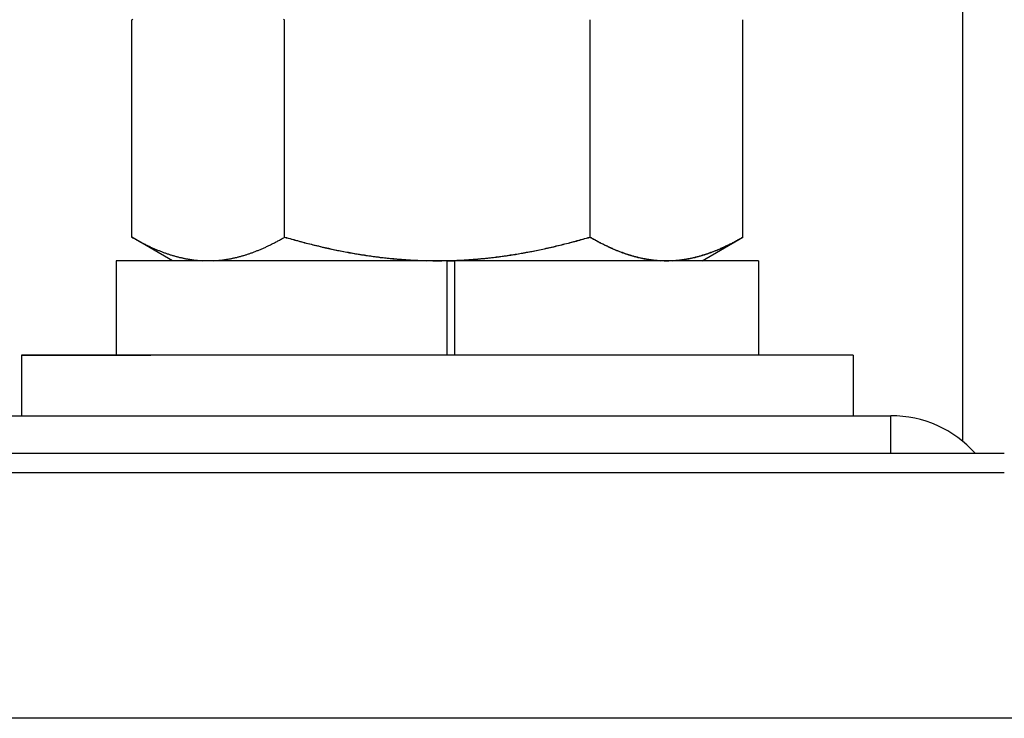
# Model space of a CAD drawing. Extents: x 78 to 889, y 26 to 704.
# Drawn here: x 236 to 262, y 265 to 284 of the extents above; entities that cross this region are included whole.
import ezdxf

# ---------------------------------------------------------------- set-up
doc = ezdxf.new("R2010")
doc.units = 0
doc.header["$LTSCALE"] = 2.5
doc.layers.add('VISIBLE__ISO_', color=7, linetype='CONTINUOUS')

msp = doc.modelspace()

# ---------------------------------------------------------------- linework, layer by layer
at = {"layer": 'VISIBLE__ISO_'}
for p, q in [((260.627, 272.407), (260.627, 285.581)), ((238.644, 283.556), (238.644, 283.56)), ((238.644, 277.806), (238.644, 283.556)), ((238.644, 283.556), (238.644, 283.556)), ((242.686, 277.81), (242.686, 283.56)), ((242.686, 277.806), (242.686, 283.556)), ((250.769, 277.81), (250.769, 283.56)), ((254.81, 277.81), (254.81, 283.56)), ((239.721, 277.185), (238.644, 277.806)), ((250.769, 277.806), (250.769, 277.81)), ((253.733, 277.185), (254.81, 277.806)), ((254.81, 277.81), (254.81, 277.81)), ((254.81, 277.806), (254.81, 277.81)), ((246.982, 277.185), (238.227, 277.185)), ((238.227, 277.185), (238.227, 277.181)), ((240.87, 277.181), (238.227, 277.181)), ((238.227, 277.181), (238.227, 274.685)), ((246.982, 277.185), (246.982, 274.685)), ((246.982, 277.181), (247.119, 277.181)), ((247.119, 277.181), (247.182, 277.181)), ((247.12, 277.185), (247.182, 277.185)), ((255.227, 277.185), (247.182, 277.185)), ((247.182, 277.185), (247.182, 274.685)), ((247.182, 277.181), (247.182, 277.181)), ((247.182, 277.181), (247.182, 274.685)), ((255.227, 277.185), (255.227, 274.685)), ((257.727, 274.685), (235.727, 274.685)), ((235.727, 274.685), (235.727, 274.681)), ((239.148, 274.681), (235.727, 274.681)), ((235.727, 274.681), (235.727, 273.085)), ((257.727, 274.685), (257.727, 273.085)), ((234.227, 273.085), (258.227, 273.085)), ((258.227, 273.085), (258.727, 273.085)), ((258.727, 272.085), (258.727, 273.085)), ((261.727, 272.085), (234.099, 272.085)), ((233.848, 271.585), (261.727, 271.585)), ((450.727, 265.081), (220.727, 265.081))]:
    msp.add_line(p, q, dxfattribs=at)
for points in [[(238.644, 283.556, 0), (238.669, 283.57, 0)], [(242.661, 283.57, 0), (242.686, 283.556, 0)], [(242.686, 283.556, 0), (242.686, 283.556, 0), (242.686, 283.556, 0), (242.686, 283.556, 0), (242.686, 283.556, 0), (242.686, 283.556, 0), (242.686, 283.556, 0), (242.686, 283.556, 0), (242.686, 283.556, 0), (242.686, 283.556, 0), (242.686, 283.556, 0), (242.686, 283.556, 0), (242.686, 283.556, 0), (242.686, 283.556, 0), (242.686, 283.556, 0), (242.686, 283.556, 0), (242.686, 283.556, 0), (242.686, 283.556, 0), (242.686, 283.556, 0), (242.686, 283.556, 0), (242.686, 283.556, 0), (242.686, 283.556, 0), (242.686, 283.556, 0), (242.686, 283.556, 0), (242.686, 283.556, 0), (242.686, 283.556, 0), (242.686, 283.556, 0), (242.686, 283.556, 0), (242.686, 283.556, 0), (242.686, 283.556, 0), (242.686, 283.556, 0), (242.686, 283.556, 0), (242.686, 283.556, 0), (242.686, 283.556, 0), (242.686, 283.556, 0), (242.686, 283.556, 0), (242.686, 283.556, 0), (242.686, 283.556, 0), (242.686, 283.556, 0), (242.686, 283.556, 0), (242.686, 283.556, 0), (242.686, 283.556, 0), (242.686, 283.556, 0), (242.686, 283.556, 0), (242.686, 283.556, 0), (242.686, 283.556, 0), (242.686, 283.556, 0), (242.686, 283.556, 0), (242.686, 283.556, 0), (242.686, 283.556, 0), (242.686, 283.556, 0), (242.686, 283.556, 0), (242.686, 283.556, 0), (242.686, 283.556, 0), (242.686, 283.556, 0), (242.686, 283.556, 0), (242.686, 283.556, 0), (242.686, 283.556, 0), (242.686, 283.556, 0), (242.686, 283.556, 0), (242.686, 283.556, 0), (242.686, 283.556, 0), (242.686, 283.556, 0), (242.686, 283.556, 0), (242.686, 283.556, 0), (242.686, 283.556, 0), (242.686, 283.556, 0), (242.686, 283.556, 0), (242.686, 283.556, 0), (242.686, 283.556, 0), (242.686, 283.556, 0), (242.686, 283.556, 0), (242.686, 283.556, 0), (242.686, 283.556, 0), (242.686, 283.556, 0), (242.686, 283.556, 0), (242.686, 283.556, 0), (242.686, 283.556, 0), (242.686, 283.556, 0), (242.686, 283.556, 0), (242.686, 283.556, 0), (242.686, 283.556, 0), (242.686, 283.556, 0), (242.686, 283.556, 0), (242.686, 283.556, 0), (242.686, 283.556, 0), (242.686, 283.556, 0), (242.686, 283.556, 0), (242.686, 283.556, 0), (242.686, 283.556, 0), (242.686, 283.556, 0), (242.686, 283.556, 0), (242.686, 283.556, 0), (242.686, 283.556, 0), (242.686, 283.556, 0), (242.686, 283.556, 0)], [(238.644, 277.806, 0), (238.667, 277.793, 0), (238.689, 277.781, 0), (238.712, 277.768, 0), (238.734, 277.755, 0), (238.756, 277.743, 0), (238.778, 277.731, 0), (238.8, 277.719, 0), (238.822, 277.707, 0), (238.844, 277.695, 0), (238.866, 277.684, 0), (238.888, 277.672, 0), (238.909, 277.661, 0), (238.931, 277.65, 0), (238.952, 277.639, 0), (238.974, 277.628, 0), (238.995, 277.618, 0), (239.016, 277.607, 0), (239.037, 277.597, 0), (239.058, 277.587, 0), (239.079, 277.577, 0), (239.1, 277.567, 0), (239.121, 277.557, 0), (239.142, 277.547, 0), (239.163, 277.538, 0), (239.183, 277.529, 0), (239.204, 277.519, 0), (239.224, 277.51, 0), (239.245, 277.501, 0), (239.265, 277.493, 0), (239.285, 277.484, 0), (239.306, 277.475, 0), (239.326, 277.467, 0), (239.346, 277.459, 0), (239.366, 277.451, 0), (239.386, 277.443, 0), (239.406, 277.435, 0), (239.426, 277.427, 0), (239.446, 277.419, 0), (239.466, 277.412, 0), (239.485, 277.405, 0), (239.505, 277.397, 0), (239.525, 277.39, 0), (239.544, 277.383, 0), (239.564, 277.377, 0), (239.583, 277.37, 0), (239.603, 277.363, 0), (239.622, 277.357, 0), (239.642, 277.35, 0), (239.661, 277.344, 0), (239.68, 277.338, 0), (239.699, 277.332, 0), (239.719, 277.326, 0), (239.738, 277.321, 0), (239.757, 277.315, 0), (239.776, 277.31, 0), (239.795, 277.304, 0), (239.814, 277.299, 0), (239.833, 277.294, 0), (239.852, 277.289, 0), (239.871, 277.284, 0), (239.89, 277.279, 0), (239.909, 277.274, 0), (239.927, 277.27, 0), (239.946, 277.266, 0), (239.965, 277.261, 0), (239.984, 277.257, 0), (240.002, 277.253, 0), (240.021, 277.249, 0), (240.04, 277.245, 0), (240.058, 277.241, 0), (240.077, 277.238, 0), (240.096, 277.234, 0), (240.114, 277.231, 0), (240.133, 277.228, 0), (240.151, 277.225, 0), (240.17, 277.222, 0), (240.188, 277.219, 0), (240.206, 277.216, 0), (240.225, 277.213, 0), (240.243, 277.21, 0), (240.262, 277.208, 0), (240.28, 277.206, 0), (240.298, 277.203, 0), (240.317, 277.201, 0), (240.335, 277.199, 0), (240.353, 277.197, 0), (240.372, 277.195, 0), (240.39, 277.194, 0), (240.408, 277.192, 0), (240.426, 277.191, 0), (240.445, 277.189, 0), (240.463, 277.188, 0), (240.481, 277.187, 0), (240.499, 277.186, 0), (240.518, 277.185, 0)], [(240.812, 277.185, 0), (240.831, 277.186, 0), (240.849, 277.187, 0), (240.867, 277.188, 0), (240.885, 277.189, 0), (240.904, 277.191, 0), (240.922, 277.192, 0), (240.94, 277.194, 0), (240.958, 277.195, 0), (240.977, 277.197, 0), (240.995, 277.199, 0), (241.013, 277.201, 0), (241.032, 277.203, 0), (241.05, 277.206, 0), (241.068, 277.208, 0), (241.087, 277.21, 0), (241.105, 277.213, 0), (241.124, 277.216, 0), (241.142, 277.219, 0), (241.161, 277.222, 0), (241.179, 277.225, 0), (241.197, 277.228, 0), (241.216, 277.231, 0), (241.235, 277.234, 0), (241.253, 277.238, 0), (241.272, 277.241, 0), (241.29, 277.245, 0), (241.309, 277.249, 0), (241.328, 277.253, 0), (241.346, 277.257, 0), (241.365, 277.261, 0), (241.384, 277.266, 0), (241.403, 277.27, 0), (241.421, 277.274, 0), (241.44, 277.279, 0), (241.459, 277.284, 0), (241.478, 277.289, 0), (241.497, 277.294, 0), (241.516, 277.299, 0), (241.535, 277.304, 0), (241.554, 277.31, 0), (241.573, 277.315, 0), (241.592, 277.321, 0), (241.611, 277.326, 0), (241.631, 277.332, 0), (241.65, 277.338, 0), (241.669, 277.344, 0), (241.688, 277.35, 0), (241.708, 277.357, 0), (241.727, 277.363, 0), (241.747, 277.37, 0), (241.766, 277.377, 0), (241.786, 277.383, 0), (241.805, 277.39, 0), (241.825, 277.397, 0), (241.845, 277.405, 0), (241.864, 277.412, 0), (241.884, 277.419, 0), (241.904, 277.427, 0), (241.924, 277.435, 0), (241.944, 277.443, 0), (241.964, 277.451, 0), (241.984, 277.459, 0), (242.004, 277.467, 0), (242.024, 277.475, 0), (242.045, 277.484, 0), (242.065, 277.493, 0), (242.085, 277.501, 0), (242.106, 277.51, 0), (242.126, 277.519, 0), (242.147, 277.529, 0), (242.168, 277.538, 0), (242.188, 277.547, 0), (242.209, 277.557, 0), (242.23, 277.567, 0), (242.251, 277.577, 0), (242.272, 277.587, 0), (242.293, 277.597, 0), (242.314, 277.607, 0), (242.335, 277.618, 0), (242.356, 277.628, 0), (242.378, 277.639, 0), (242.399, 277.65, 0), (242.421, 277.661, 0), (242.442, 277.672, 0), (242.464, 277.684, 0), (242.486, 277.695, 0), (242.508, 277.707, 0), (242.53, 277.719, 0), (242.552, 277.731, 0), (242.574, 277.743, 0), (242.596, 277.755, 0), (242.618, 277.768, 0), (242.641, 277.781, 0), (242.663, 277.793, 0), (242.686, 277.806, 0)], [(242.686, 277.81, 0), (242.686, 277.81, 0), (242.686, 277.81, 0), (242.686, 277.81, 0), (242.686, 277.81, 0), (242.686, 277.81, 0), (242.686, 277.81, 0), (242.686, 277.81, 0), (242.686, 277.81, 0), (242.686, 277.81, 0), (242.686, 277.81, 0), (242.686, 277.81, 0), (242.686, 277.81, 0), (242.686, 277.81, 0), (242.686, 277.81, 0), (242.686, 277.81, 0), (242.686, 277.81, 0), (242.686, 277.81, 0), (242.686, 277.81, 0), (242.686, 277.81, 0), (242.686, 277.81, 0), (242.686, 277.81, 0), (242.686, 277.81, 0), (242.686, 277.81, 0), (242.686, 277.81, 0), (242.686, 277.81, 0), (242.686, 277.81, 0), (242.686, 277.81, 0), (242.686, 277.81, 0), (242.686, 277.81, 0), (242.686, 277.81, 0), (242.686, 277.81, 0), (242.686, 277.81, 0), (242.686, 277.81, 0), (242.686, 277.81, 0), (242.686, 277.81, 0), (242.686, 277.81, 0), (242.686, 277.81, 0), (242.686, 277.81, 0), (242.686, 277.81, 0), (242.686, 277.81, 0), (242.686, 277.81, 0), (242.686, 277.81, 0), (242.686, 277.81, 0), (242.686, 277.81, 0), (242.686, 277.81, 0), (242.686, 277.81, 0), (242.686, 277.81, 0), (242.686, 277.81, 0), (242.686, 277.81, 0), (242.686, 277.81, 0), (242.686, 277.81, 0), (242.686, 277.81, 0), (242.686, 277.81, 0), (242.686, 277.81, 0), (242.686, 277.81, 0), (242.686, 277.81, 0), (242.686, 277.81, 0), (242.686, 277.81, 0), (242.686, 277.81, 0), (242.686, 277.81, 0), (242.686, 277.81, 0), (242.686, 277.81, 0), (242.686, 277.81, 0), (242.686, 277.81, 0), (242.686, 277.81, 0), (242.686, 277.81, 0), (242.686, 277.81, 0), (242.686, 277.81, 0), (242.686, 277.81, 0), (242.686, 277.81, 0), (242.686, 277.81, 0), (242.686, 277.81, 0), (242.686, 277.81, 0), (242.686, 277.81, 0), (242.686, 277.81, 0), (242.686, 277.81, 0), (242.686, 277.81, 0), (242.686, 277.81, 0), (242.686, 277.81, 0), (242.686, 277.81, 0), (242.686, 277.81, 0), (242.686, 277.81, 0), (242.686, 277.81, 0), (242.686, 277.81, 0), (242.686, 277.81, 0), (242.686, 277.81, 0), (242.686, 277.81, 0), (242.686, 277.81, 0), (242.686, 277.81, 0), (242.686, 277.81, 0), (242.686, 277.81, 0), (242.686, 277.81, 0), (242.686, 277.81, 0), (242.686, 277.81, 0), (242.686, 277.81, 0)], [(242.686, 277.81, 0), (242.735, 277.796, 0), (242.784, 277.782, 0), (242.832, 277.768, 0), (242.881, 277.755, 0), (242.929, 277.742, 0), (242.977, 277.728, 0), (243.024, 277.715, 0), (243.072, 277.703, 0), (243.119, 277.69, 0), (243.166, 277.678, 0), (243.213, 277.665, 0), (243.26, 277.653, 0), (243.306, 277.642, 0), (243.353, 277.63, 0), (243.399, 277.618, 0), (243.445, 277.607, 0), (243.491, 277.596, 0), (243.536, 277.585, 0), (243.582, 277.574, 0), (243.627, 277.563, 0), (243.672, 277.553, 0), (243.717, 277.543, 0), (243.762, 277.532, 0), (243.807, 277.522, 0), (243.851, 277.513, 0), (243.896, 277.503, 0), (243.94, 277.493, 0), (243.984, 277.484, 0), (244.028, 277.475, 0), (244.071, 277.466, 0), (244.115, 277.457, 0), (244.159, 277.448, 0), (244.202, 277.44, 0), (244.245, 277.431, 0), (244.288, 277.423, 0), (244.331, 277.415, 0), (244.374, 277.407, 0), (244.417, 277.399, 0), (244.46, 277.392, 0), (244.502, 277.384, 0), (244.544, 277.377, 0), (244.587, 277.37, 0), (244.629, 277.362, 0), (244.671, 277.356, 0), (244.713, 277.349, 0), (244.755, 277.342, 0), (244.797, 277.336, 0), (244.838, 277.329, 0), (244.88, 277.323, 0), (244.921, 277.317, 0), (244.963, 277.311, 0), (245.004, 277.305, 0), (245.045, 277.3, 0), (245.086, 277.294, 0), (245.128, 277.289, 0), (245.169, 277.284, 0), (245.209, 277.279, 0), (245.25, 277.274, 0), (245.291, 277.269, 0), (245.332, 277.264, 0), (245.372, 277.26, 0), (245.413, 277.255, 0), (245.453, 277.251, 0), (245.494, 277.247, 0), (245.534, 277.243, 0), (245.575, 277.239, 0), (245.615, 277.236, 0), (245.655, 277.232, 0), (245.695, 277.228, 0), (245.735, 277.225, 0), (245.775, 277.222, 0), (245.815, 277.219, 0), (245.855, 277.216, 0), (245.895, 277.213, 0), (245.935, 277.211, 0), (245.975, 277.208, 0), (246.015, 277.206, 0), (246.055, 277.203, 0), (246.094, 277.201, 0), (246.134, 277.199, 0), (246.174, 277.197, 0), (246.213, 277.196, 0), (246.253, 277.194, 0), (246.293, 277.193, 0), (246.332, 277.191, 0), (246.372, 277.19, 0), (246.411, 277.189, 0), (246.451, 277.188, 0), (246.49, 277.187, 0), (246.53, 277.186, 0), (246.569, 277.186, 0), (246.609, 277.185, 0), (246.648, 277.185, 0), (246.688, 277.185, 0), (246.727, 277.185, 0)], [(242.686, 277.806, 0), (242.731, 277.793, 0), (242.776, 277.781, 0), (242.821, 277.768, 0), (242.865, 277.755, 0), (242.91, 277.743, 0), (242.954, 277.731, 0), (242.998, 277.719, 0), (243.042, 277.707, 0), (243.086, 277.695, 0), (243.129, 277.684, 0), (243.172, 277.672, 0), (243.216, 277.661, 0), (243.259, 277.65, 0), (243.302, 277.639, 0), (243.344, 277.628, 0), (243.387, 277.618, 0), (243.429, 277.607, 0), (243.472, 277.597, 0), (243.514, 277.587, 0), (243.556, 277.577, 0), (243.598, 277.567, 0), (243.639, 277.557, 0), (243.681, 277.547, 0), (243.722, 277.538, 0), (243.763, 277.529, 0), (243.805, 277.519, 0), (243.846, 277.51, 0), (243.886, 277.501, 0), (243.927, 277.493, 0), (243.968, 277.484, 0), (244.008, 277.475, 0), (244.049, 277.467, 0), (244.089, 277.459, 0), (244.129, 277.451, 0), (244.169, 277.443, 0), (244.209, 277.435, 0), (244.249, 277.427, 0), (244.289, 277.419, 0), (244.328, 277.412, 0), (244.368, 277.405, 0), (244.407, 277.397, 0), (244.447, 277.39, 0), (244.486, 277.383, 0), (244.525, 277.377, 0), (244.564, 277.37, 0), (244.603, 277.363, 0), (244.642, 277.357, 0), (244.68, 277.35, 0), (244.719, 277.344, 0), (244.758, 277.338, 0), (244.796, 277.332, 0), (244.835, 277.326, 0), (244.873, 277.321, 0), (244.911, 277.315, 0), (244.949, 277.31, 0), (244.987, 277.304, 0), (245.025, 277.299, 0), (245.063, 277.294, 0), (245.101, 277.289, 0), (245.139, 277.284, 0), (245.177, 277.279, 0), (245.215, 277.274, 0), (245.252, 277.27, 0), (245.29, 277.266, 0), (245.327, 277.261, 0), (245.365, 277.257, 0), (245.402, 277.253, 0), (245.439, 277.249, 0), (245.477, 277.245, 0), (245.514, 277.241, 0), (245.551, 277.238, 0), (245.588, 277.234, 0), (245.625, 277.231, 0), (245.662, 277.228, 0), (245.699, 277.225, 0), (245.736, 277.222, 0), (245.773, 277.219, 0), (245.81, 277.216, 0), (245.847, 277.213, 0), (245.884, 277.21, 0), (245.92, 277.208, 0), (245.957, 277.206, 0), (245.994, 277.203, 0), (246.031, 277.201, 0), (246.067, 277.199, 0), (246.104, 277.197, 0), (246.14, 277.195, 0), (246.177, 277.194, 0), (246.213, 277.192, 0), (246.25, 277.191, 0), (246.286, 277.189, 0), (246.323, 277.188, 0), (246.359, 277.187, 0), (246.396, 277.186, 0), (246.432, 277.185, 0)], [(246.727, 277.185, 0), (246.767, 277.185, 0), (246.806, 277.185, 0), (246.846, 277.185, 0), (246.885, 277.186, 0), (246.925, 277.186, 0), (246.964, 277.187, 0), (247.004, 277.188, 0), (247.043, 277.189, 0), (247.083, 277.19, 0), (247.123, 277.191, 0), (247.162, 277.193, 0), (247.202, 277.194, 0), (247.241, 277.196, 0), (247.281, 277.197, 0), (247.321, 277.199, 0), (247.36, 277.201, 0), (247.4, 277.203, 0), (247.44, 277.206, 0), (247.48, 277.208, 0), (247.52, 277.211, 0), (247.56, 277.213, 0), (247.599, 277.216, 0), (247.639, 277.219, 0), (247.679, 277.222, 0), (247.72, 277.225, 0), (247.76, 277.228, 0), (247.8, 277.232, 0), (247.84, 277.236, 0), (247.88, 277.239, 0), (247.921, 277.243, 0), (247.961, 277.247, 0), (248.001, 277.251, 0), (248.042, 277.255, 0), (248.082, 277.26, 0), (248.123, 277.264, 0), (248.164, 277.269, 0), (248.205, 277.274, 0), (248.245, 277.279, 0), (248.286, 277.284, 0), (248.327, 277.289, 0), (248.368, 277.294, 0), (248.409, 277.3, 0), (248.451, 277.305, 0), (248.492, 277.311, 0), (248.533, 277.317, 0), (248.575, 277.323, 0), (248.617, 277.329, 0), (248.658, 277.336, 0), (248.7, 277.342, 0), (248.742, 277.349, 0), (248.784, 277.356, 0), (248.826, 277.362, 0), (248.868, 277.37, 0), (248.91, 277.377, 0), (248.953, 277.384, 0), (248.995, 277.392, 0), (249.038, 277.399, 0), (249.081, 277.407, 0), (249.124, 277.415, 0), (249.167, 277.423, 0), (249.21, 277.431, 0), (249.253, 277.44, 0), (249.296, 277.448, 0), (249.34, 277.457, 0), (249.383, 277.466, 0), (249.427, 277.475, 0), (249.471, 277.484, 0), (249.515, 277.493, 0), (249.559, 277.503, 0), (249.604, 277.513, 0), (249.648, 277.522, 0), (249.693, 277.532, 0), (249.738, 277.543, 0), (249.783, 277.553, 0), (249.828, 277.563, 0), (249.873, 277.574, 0), (249.918, 277.585, 0), (249.964, 277.596, 0), (250.01, 277.607, 0), (250.056, 277.618, 0), (250.102, 277.63, 0), (250.148, 277.642, 0), (250.195, 277.653, 0), (250.242, 277.665, 0), (250.289, 277.678, 0), (250.336, 277.69, 0), (250.383, 277.703, 0), (250.43, 277.715, 0), (250.478, 277.728, 0), (250.526, 277.742, 0), (250.574, 277.755, 0), (250.623, 277.768, 0), (250.671, 277.782, 0), (250.72, 277.796, 0), (250.769, 277.81, 0)], [(246.982, 277.184, 0), (247.019, 277.185, 0), (247.056, 277.186, 0), (247.093, 277.187, 0), (247.13, 277.188, 0), (247.167, 277.189, 0), (247.204, 277.191, 0), (247.241, 277.192, 0), (247.278, 277.194, 0), (247.315, 277.195, 0), (247.352, 277.197, 0), (247.389, 277.199, 0), (247.426, 277.201, 0), (247.463, 277.203, 0), (247.5, 277.206, 0), (247.537, 277.208, 0), (247.574, 277.211, 0), (247.611, 277.213, 0), (247.649, 277.216, 0), (247.686, 277.219, 0), (247.723, 277.222, 0), (247.761, 277.225, 0), (247.798, 277.228, 0), (247.836, 277.232, 0), (247.873, 277.235, 0), (247.911, 277.239, 0), (247.948, 277.242, 0), (247.986, 277.246, 0), (248.024, 277.25, 0), (248.062, 277.254, 0), (248.099, 277.258, 0), (248.137, 277.262, 0), (248.175, 277.267, 0), (248.213, 277.271, 0), (248.251, 277.276, 0), (248.289, 277.281, 0), (248.328, 277.285, 0), (248.366, 277.29, 0), (248.404, 277.296, 0), (248.443, 277.301, 0), (248.481, 277.306, 0), (248.52, 277.312, 0), (248.558, 277.317, 0), (248.597, 277.323, 0), (248.636, 277.329, 0), (248.675, 277.335, 0), (248.714, 277.341, 0), (248.753, 277.347, 0), (248.792, 277.353, 0), (248.831, 277.36, 0), (248.87, 277.366, 0), (248.91, 277.373, 0), (248.949, 277.38, 0), (248.989, 277.387, 0), (249.029, 277.394, 0), (249.069, 277.401, 0), (249.108, 277.409, 0), (249.148, 277.416, 0), (249.189, 277.424, 0), (249.229, 277.432, 0), (249.269, 277.439, 0), (249.31, 277.447, 0), (249.35, 277.456, 0), (249.391, 277.464, 0), (249.432, 277.472, 0), (249.473, 277.481, 0), (249.514, 277.49, 0), (249.555, 277.498, 0), (249.596, 277.507, 0), (249.638, 277.517, 0), (249.679, 277.526, 0), (249.721, 277.535, 0), (249.763, 277.545, 0), (249.805, 277.555, 0), (249.847, 277.564, 0), (249.889, 277.574, 0), (249.932, 277.585, 0), (249.974, 277.595, 0), (250.017, 277.605, 0), (250.06, 277.616, 0), (250.103, 277.627, 0), (250.146, 277.637, 0), (250.189, 277.648, 0), (250.233, 277.66, 0), (250.276, 277.671, 0), (250.32, 277.683, 0), (250.364, 277.694, 0), (250.409, 277.706, 0), (250.453, 277.718, 0), (250.497, 277.73, 0), (250.542, 277.742, 0), (250.587, 277.755, 0), (250.632, 277.768, 0), (250.677, 277.78, 0), (250.723, 277.793, 0), (250.769, 277.806, 0)], [(250.769, 277.81, 0), (250.793, 277.796, 0), (250.818, 277.782, 0), (250.842, 277.768, 0), (250.866, 277.755, 0), (250.89, 277.742, 0), (250.914, 277.728, 0), (250.938, 277.715, 0), (250.962, 277.703, 0), (250.985, 277.69, 0), (251.009, 277.678, 0), (251.032, 277.665, 0), (251.056, 277.653, 0), (251.079, 277.642, 0), (251.102, 277.63, 0), (251.125, 277.618, 0), (251.148, 277.607, 0), (251.171, 277.596, 0), (251.194, 277.585, 0), (251.217, 277.574, 0), (251.239, 277.563, 0), (251.262, 277.553, 0), (251.284, 277.543, 0), (251.307, 277.532, 0), (251.329, 277.522, 0), (251.351, 277.513, 0), (251.374, 277.503, 0), (251.396, 277.493, 0), (251.418, 277.484, 0), (251.44, 277.475, 0), (251.462, 277.466, 0), (251.483, 277.457, 0), (251.505, 277.448, 0), (251.527, 277.44, 0), (251.548, 277.431, 0), (251.57, 277.423, 0), (251.592, 277.415, 0), (251.613, 277.407, 0), (251.634, 277.399, 0), (251.656, 277.392, 0), (251.677, 277.384, 0), (251.698, 277.377, 0), (251.719, 277.37, 0), (251.74, 277.362, 0), (251.761, 277.356, 0), (251.782, 277.349, 0), (251.803, 277.342, 0), (251.824, 277.336, 0), (251.845, 277.329, 0), (251.866, 277.323, 0), (251.887, 277.317, 0), (251.907, 277.311, 0), (251.928, 277.305, 0), (251.949, 277.3, 0), (251.969, 277.294, 0), (251.99, 277.289, 0), (252.01, 277.284, 0), (252.031, 277.279, 0), (252.051, 277.274, 0), (252.071, 277.269, 0), (252.092, 277.264, 0), (252.112, 277.26, 0), (252.132, 277.255, 0), (252.153, 277.251, 0), (252.173, 277.247, 0), (252.193, 277.243, 0), (252.213, 277.239, 0), (252.233, 277.236, 0), (252.253, 277.232, 0), (252.273, 277.228, 0), (252.294, 277.225, 0), (252.314, 277.222, 0), (252.334, 277.219, 0), (252.354, 277.216, 0), (252.374, 277.213, 0), (252.393, 277.211, 0), (252.413, 277.208, 0), (252.433, 277.206, 0), (252.453, 277.203, 0), (252.473, 277.201, 0), (252.493, 277.199, 0), (252.513, 277.197, 0), (252.533, 277.196, 0), (252.552, 277.194, 0), (252.572, 277.193, 0), (252.592, 277.191, 0), (252.612, 277.19, 0), (252.632, 277.189, 0), (252.651, 277.188, 0), (252.671, 277.187, 0), (252.691, 277.186, 0), (252.711, 277.186, 0), (252.73, 277.185, 0), (252.75, 277.185, 0), (252.77, 277.185, 0), (252.79, 277.185, 0)], [(250.769, 277.806, 0), (250.791, 277.793, 0), (250.814, 277.781, 0), (250.836, 277.768, 0), (250.858, 277.755, 0), (250.881, 277.743, 0), (250.903, 277.731, 0), (250.925, 277.719, 0), (250.947, 277.707, 0), (250.969, 277.695, 0), (250.99, 277.684, 0), (251.012, 277.672, 0), (251.034, 277.661, 0), (251.055, 277.65, 0), (251.077, 277.639, 0), (251.098, 277.628, 0), (251.119, 277.618, 0), (251.14, 277.607, 0), (251.162, 277.597, 0), (251.183, 277.587, 0), (251.204, 277.577, 0), (251.225, 277.567, 0), (251.245, 277.557, 0), (251.266, 277.547, 0), (251.287, 277.538, 0), (251.308, 277.529, 0), (251.328, 277.519, 0), (251.349, 277.51, 0), (251.369, 277.501, 0), (251.389, 277.493, 0), (251.41, 277.484, 0), (251.43, 277.475, 0), (251.45, 277.467, 0), (251.47, 277.459, 0), (251.49, 277.451, 0), (251.51, 277.443, 0), (251.53, 277.435, 0), (251.55, 277.427, 0), (251.57, 277.419, 0), (251.59, 277.412, 0), (251.61, 277.405, 0), (251.629, 277.397, 0), (251.649, 277.39, 0), (251.669, 277.383, 0), (251.688, 277.377, 0), (251.708, 277.37, 0), (251.727, 277.363, 0), (251.747, 277.357, 0), (251.766, 277.35, 0), (251.785, 277.344, 0), (251.805, 277.338, 0), (251.824, 277.332, 0), (251.843, 277.326, 0), (251.862, 277.321, 0), (251.881, 277.315, 0), (251.9, 277.31, 0), (251.919, 277.304, 0), (251.938, 277.299, 0), (251.957, 277.294, 0), (251.976, 277.289, 0), (251.995, 277.284, 0), (252.014, 277.279, 0), (252.033, 277.274, 0), (252.052, 277.27, 0), (252.071, 277.266, 0), (252.089, 277.261, 0), (252.108, 277.257, 0), (252.127, 277.253, 0), (252.145, 277.249, 0), (252.164, 277.245, 0), (252.183, 277.241, 0), (252.201, 277.238, 0), (252.22, 277.234, 0), (252.238, 277.231, 0), (252.257, 277.228, 0), (252.275, 277.225, 0), (252.294, 277.222, 0), (252.312, 277.219, 0), (252.331, 277.216, 0), (252.349, 277.213, 0), (252.368, 277.21, 0), (252.386, 277.208, 0), (252.404, 277.206, 0), (252.423, 277.203, 0), (252.441, 277.201, 0), (252.459, 277.199, 0), (252.478, 277.197, 0), (252.496, 277.195, 0), (252.514, 277.194, 0), (252.533, 277.192, 0), (252.551, 277.191, 0), (252.569, 277.189, 0), (252.587, 277.188, 0), (252.606, 277.187, 0), (252.624, 277.186, 0), (252.642, 277.185, 0)], [(252.79, 277.185, 0), (252.809, 277.185, 0), (252.829, 277.185, 0), (252.849, 277.185, 0), (252.869, 277.186, 0), (252.888, 277.186, 0), (252.908, 277.187, 0), (252.928, 277.188, 0), (252.948, 277.189, 0), (252.967, 277.19, 0), (252.987, 277.191, 0), (253.007, 277.193, 0), (253.027, 277.194, 0), (253.047, 277.196, 0), (253.066, 277.197, 0), (253.086, 277.199, 0), (253.106, 277.201, 0), (253.126, 277.203, 0), (253.146, 277.206, 0), (253.166, 277.208, 0), (253.186, 277.211, 0), (253.206, 277.213, 0), (253.226, 277.216, 0), (253.246, 277.219, 0), (253.266, 277.222, 0), (253.286, 277.225, 0), (253.306, 277.228, 0), (253.326, 277.232, 0), (253.346, 277.236, 0), (253.366, 277.239, 0), (253.386, 277.243, 0), (253.406, 277.247, 0), (253.427, 277.251, 0), (253.447, 277.255, 0), (253.467, 277.26, 0), (253.487, 277.264, 0), (253.508, 277.269, 0), (253.528, 277.274, 0), (253.549, 277.279, 0), (253.569, 277.284, 0), (253.59, 277.289, 0), (253.61, 277.294, 0), (253.631, 277.3, 0), (253.651, 277.305, 0), (253.672, 277.311, 0), (253.693, 277.317, 0), (253.713, 277.323, 0), (253.734, 277.329, 0), (253.755, 277.336, 0), (253.776, 277.342, 0), (253.797, 277.349, 0), (253.818, 277.356, 0), (253.839, 277.362, 0), (253.86, 277.37, 0), (253.881, 277.377, 0), (253.902, 277.384, 0), (253.924, 277.392, 0), (253.945, 277.399, 0), (253.966, 277.407, 0), (253.988, 277.415, 0), (254.009, 277.423, 0), (254.031, 277.431, 0), (254.052, 277.44, 0), (254.074, 277.448, 0), (254.096, 277.457, 0), (254.118, 277.466, 0), (254.139, 277.475, 0), (254.161, 277.484, 0), (254.183, 277.493, 0), (254.206, 277.503, 0), (254.228, 277.513, 0), (254.25, 277.522, 0), (254.272, 277.532, 0), (254.295, 277.543, 0), (254.317, 277.553, 0), (254.34, 277.563, 0), (254.362, 277.574, 0), (254.385, 277.585, 0), (254.408, 277.596, 0), (254.431, 277.607, 0), (254.454, 277.618, 0), (254.477, 277.63, 0), (254.5, 277.642, 0), (254.523, 277.653, 0), (254.547, 277.665, 0), (254.57, 277.678, 0), (254.594, 277.69, 0), (254.617, 277.703, 0), (254.641, 277.715, 0), (254.665, 277.728, 0), (254.689, 277.742, 0), (254.713, 277.755, 0), (254.737, 277.768, 0), (254.761, 277.782, 0), (254.786, 277.796, 0), (254.81, 277.81, 0)], [(252.937, 277.185, 0), (252.955, 277.186, 0), (252.973, 277.187, 0), (252.992, 277.188, 0), (253.01, 277.189, 0), (253.028, 277.191, 0), (253.046, 277.192, 0), (253.065, 277.194, 0), (253.083, 277.195, 0), (253.101, 277.197, 0), (253.119, 277.199, 0), (253.138, 277.201, 0), (253.156, 277.203, 0), (253.174, 277.206, 0), (253.193, 277.208, 0), (253.211, 277.21, 0), (253.23, 277.213, 0), (253.248, 277.216, 0), (253.266, 277.219, 0), (253.285, 277.222, 0), (253.303, 277.225, 0), (253.322, 277.228, 0), (253.34, 277.231, 0), (253.359, 277.234, 0), (253.377, 277.238, 0), (253.396, 277.241, 0), (253.415, 277.245, 0), (253.433, 277.249, 0), (253.452, 277.253, 0), (253.471, 277.257, 0), (253.489, 277.261, 0), (253.508, 277.266, 0), (253.527, 277.27, 0), (253.546, 277.274, 0), (253.565, 277.279, 0), (253.583, 277.284, 0), (253.602, 277.289, 0), (253.621, 277.294, 0), (253.64, 277.299, 0), (253.659, 277.304, 0), (253.678, 277.31, 0), (253.697, 277.315, 0), (253.717, 277.321, 0), (253.736, 277.326, 0), (253.755, 277.332, 0), (253.774, 277.338, 0), (253.793, 277.344, 0), (253.813, 277.35, 0), (253.832, 277.357, 0), (253.852, 277.363, 0), (253.871, 277.37, 0), (253.891, 277.377, 0), (253.91, 277.383, 0), (253.93, 277.39, 0), (253.949, 277.397, 0), (253.969, 277.405, 0), (253.989, 277.412, 0), (254.009, 277.419, 0), (254.028, 277.427, 0), (254.048, 277.435, 0), (254.068, 277.443, 0), (254.088, 277.451, 0), (254.108, 277.459, 0), (254.129, 277.467, 0), (254.149, 277.475, 0), (254.169, 277.484, 0), (254.189, 277.493, 0), (254.21, 277.501, 0), (254.23, 277.51, 0), (254.251, 277.519, 0), (254.271, 277.529, 0), (254.292, 277.538, 0), (254.313, 277.547, 0), (254.333, 277.557, 0), (254.354, 277.567, 0), (254.375, 277.577, 0), (254.396, 277.587, 0), (254.417, 277.597, 0), (254.438, 277.607, 0), (254.46, 277.618, 0), (254.481, 277.628, 0), (254.502, 277.639, 0), (254.524, 277.65, 0), (254.545, 277.661, 0), (254.567, 277.672, 0), (254.588, 277.684, 0), (254.61, 277.695, 0), (254.632, 277.707, 0), (254.654, 277.719, 0), (254.676, 277.731, 0), (254.698, 277.743, 0), (254.72, 277.755, 0), (254.743, 277.768, 0), (254.765, 277.781, 0), (254.788, 277.793, 0), (254.81, 277.806, 0)]]:
    msp.add_polyline3d(points, dxfattribs=at)
msp.add_arc((258.727, 270.085), 3, 41.8103, 90, dxfattribs=at)

doc.saveas('drawing.dxf')
